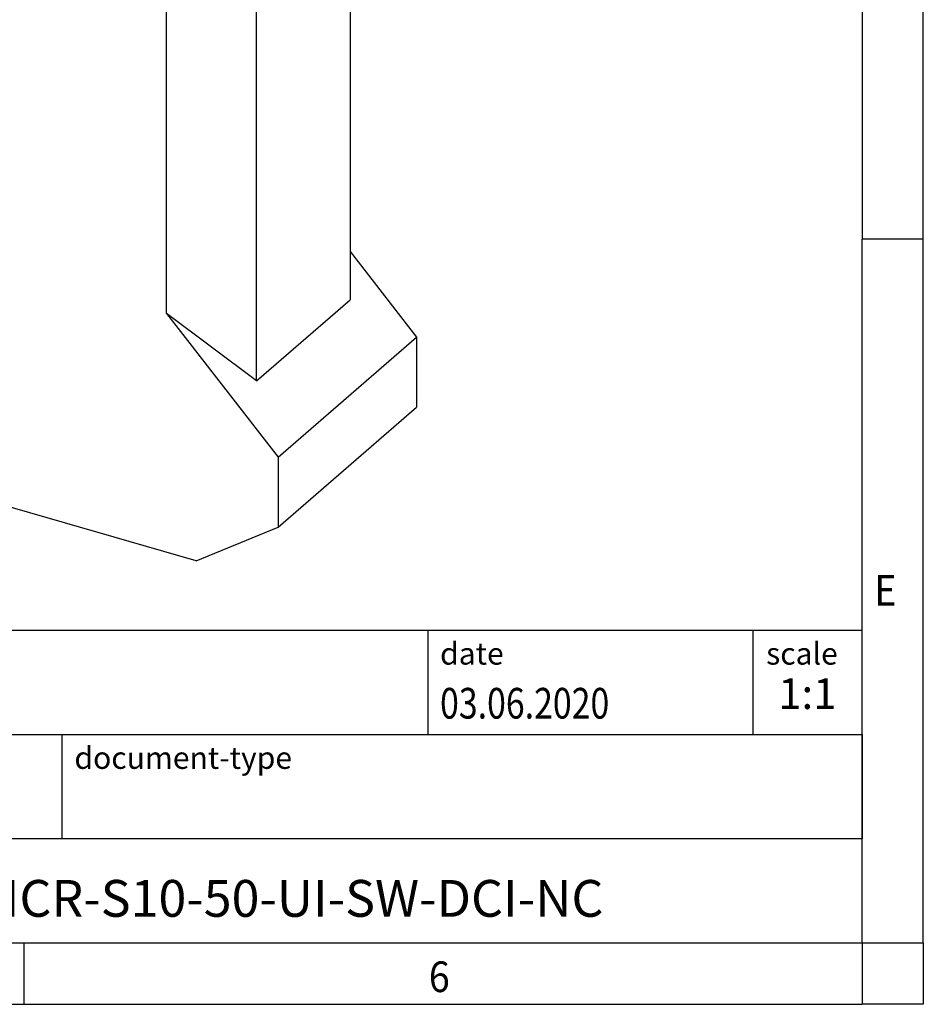
# Model space of a CAD drawing. Units: millimetres. Extents: x -458 to -38, y -314 to -17.
# Drawn here: x -111 to -38, y -314 to -234 of the extents above; entities that cross this region are included whole.
import ezdxf

# ---------------------------------------------------------------- set-up
doc = ezdxf.new("R2010")
doc.units = ezdxf.units.MM
doc.layers.add('1', color=7, linetype='Continuous')
doc.styles.add('CONVERTER_11', font='txt.shx', dxfattribs={"width": 0.9})
doc.styles.add('CONVERTER_12', font='txt.shx', dxfattribs={"width": 0.81})
doc.styles.add('CONVERTER_14', font='txt.shx', dxfattribs={"width": 0.72})

# ---------------------------------------------------------------- blocks, each defined once
blk = doc.blocks.new('MCR-S-10-50-UI-SW-DCI-22_5-select__1', base_point=(-173.5182591481768, -278.0737264337728))
at = {"color": 7, "linetype": 'Continuous'}
for p, q in [((-84.46361164503776, -224.2586666858091), (-84.46361164503816, -256.779328908868)), ((-92.09743743573728, -263.3904159716782), (-92.09743743573657, -227.9071463574023)), ((-99.42978585433838, -257.8911546577284), (-99.42978585433838, -233.1228281093681)), ((-84.46361164503807, -252.8295751375817), (-79.03651911459775, -259.8233343347043)), ((-92.09743743573728, -263.3904159716782), (-84.46361164503816, -256.779328908868)), ((-99.42978585433838, -257.8911546577284), (-90.33651911465947, -269.609421397389)), ((-92.09743743573728, -263.3904159716782), (-99.42978585433838, -257.8911546577284)), ((-90.33651911465947, -269.609421397389), (-79.03651911459775, -259.8233343347043)), ((-79.03651911459775, -259.8233343347043), (-79.03651911459775, -265.5391019996696)), ((-90.33651911459776, -275.3251890624338), (-79.03651911459775, -265.5391019996696)), ((-90.33651911465947, -269.609421397389), (-90.33651911459776, -275.3251890624338)), ((-97.01530636730467, -278.0737264337728), (-117.2266079021875, -272.2392262428539)), ((-97.01530636730467, -278.0737264337728), (-90.33651911459776, -275.3251890624338))]:
    blk.add_line(p, q, dxfattribs=at)
blk = doc.blocks.new('Allg1', base_point=(-125.0000004554189, -215.99999986833))
blk.add_blockref('MCR-S-10-50-UI-SW-DCI-22_5-select__1', (-173.5182591481768, -278.0737264337728))
blk = doc.blocks.new('_rahmen', base_point=(-42.70821969616969, -314.224989179649))
at = {"layer": '1', "color": 6, "linetype": 'Continuous'}
for p, q in [((-42.70821969616969, -194.4249891796488), (-42.70821969616975, -251.8249891796489)), ((-42.70821969617066, -287.9749891796496), (-42.70821969616975, -251.8249891796489)), ((-172.2530242229196, -283.7249891796496), (-42.7082196961679, -283.7249891796496)), ((-42.7082196961679, -292.2249891796496), (-42.7082196961679, -283.7249891796496)), ((-42.70821969616969, -292.2249891796496), (-42.70821969617066, -287.9749891796496)), ((-135.8530242229197, -292.2249891796496), (-42.7082196961679, -292.2249891796496)), ((-42.70821969617015, -300.7249891796496), (-42.70821969616969, -292.2249891796496)), ((-42.7082196961679, -292.2249891796496), (-42.7082196961684, -300.7249891796496)), ((-42.70821969616975, -309.2249891796495), (-42.70821969617015, -300.7249891796496)), ((-42.70821969616975, -309.2249891796495), (-42.7082196961684, -300.7249891796496)), ((-135.8530242229197, -309.2249891796496), (-86.20821969616969, -309.2249891796495)), ((-111.0415530295031, -309.224989179649), (-42.70821969616975, -309.2249891796495)), ((-86.20821969616969, -309.2249891796495), (-42.70821969616975, -309.2249891796495))]:
    blk.add_line(p, q, dxfattribs=at)
at = {"layer": '1', "color": 2, "linetype": 'Continuous'}
for p, q in [((-37.70821969617219, -251.8249891796489), (-37.70821969617219, -194.4249891796488)), ((-37.70821969617219, -251.8249891796489), (-42.70821969616975, -251.8249891796489)), ((-37.70821969617219, -309.224989179649), (-37.70821969617219, -251.8249891796489)), ((-111.0415530295031, -314.224989179649), (-111.0415530295031, -309.224989179649)), ((-37.70821969617219, -309.224989179649), (-37.70821969617219, -314.224989179649)), ((-179.3748863628363, -314.224989179649), (-111.0415530295031, -314.224989179649)), ((-111.0415530295031, -314.224989179649), (-42.70821969616969, -314.224989179649)), ((-37.70821969617219, -314.224989179649), (-42.70821969616969, -314.224989179649))]:
    blk.add_line(p, q, dxfattribs=at)
at = {"layer": '1', "color": 7, "linetype": 'Continuous'}
for p, q in [((-78.12662797784672, -283.7249891796496), (-78.12662797784672, -292.2249891796496)), ((-51.62662797784709, -283.7249891796496), (-51.62662797784709, -292.2249891796496)), ((-107.9530242229197, -300.7249891796496), (-107.9530242229197, -292.2249891796496)), ((-42.7082196961684, -300.7249891796496), (-135.8530242229197, -300.7249891796496))]:
    blk.add_line(p, q, dxfattribs=at)
at = {"layer": '1', "color": 7, "style": 'CONVERTER_11', "width": 0.9}
for s, p in [('E', (-41.70821969616969, -281.724989179649)), ('6', (-78.04155302950306, -313.224989179649))]:
    blk.add_text(s, height=2.5, dxfattribs=at).set_placement(p)
at = {"layer": '1', "color": 3, "style": 'CONVERTER_12', "width": 0.81}
blk.add_text('03.06.2020', height=2.5, dxfattribs=at).set_placement((-77.12662797784672, -290.9249891796496))
at = {"layer": '1', "color": 2, "char_height": 1.8, "attachment_point": 1, "style": 'CONVERTER_11'}
for s, insert, line_spacing_factor in [('date', (-77.12662797784672, -284.7249891796496), 1.32052821128451), ('scale', (-50.5266279778469, -284.7249891796496), 1.20048019207683), ('document-type', (-106.9530242229197, -293.2249891796496), 1.20048019207683)]:
    blk.add_mtext(s, dxfattribs=dict(at, insert=insert, line_spacing_factor=line_spacing_factor))
at = {"layer": '1', "color": 3, "insert": (-47.16742383700739, -290.9249891796495), "char_height": 2.5, "attachment_point": 8, "line_spacing_factor": 1.32052821128451, "style": 'CONVERTER_14'}
blk.add_mtext('1:1', dxfattribs=at)
at = {"layer": '1', "color": 7, "insert": (-89.28062195954419, -305.9749891796494), "char_height": 3, "attachment_point": 5, "line_spacing_factor": 1.20048019207683, "style": 'CONVERTER_12'}
blk.add_mtext('MCR-S10-50-UI-SW-DCI-NC', dxfattribs=at)
blk = doc.blocks.new('_punkt', base_point=(-42.70821969616975, -309.2249891796495))
at = {"layer": '1', "color": 2, "linetype": 'Continuous'}
for q in [(-42.70821969616969, -314.224989179649), (-37.70821969617208, -309.2249891796495)]:
    blk.add_line((-42.70821969616969, -309.2249891796495), q, dxfattribs=at)
blk = doc.blocks.new('A3I_CS', base_point=(-42.70821969616969, -314.224989179649))
at = {"layer": '1'}
for name, p in [('_rahmen', (-42.70821969616969, -314.224989179649)), ('_punkt', (-42.70821969616975, -309.2249891796495))]:
    blk.add_blockref(name, p, dxfattribs=at)
blk = doc.blocks.new('1')
for name, p in [('A3I_CS', (-42.70821969616969, -314.224989179649)), ('Allg1', (-125.0000004554189, -215.99999986833))]:
    blk.add_blockref(name, p)

msp = doc.modelspace()

# ---------------------------------------------------------------- block references
at = {"layer": '1'}
msp.add_blockref('1', (0, 0), dxfattribs=at)

doc.saveas('drawing.dxf')
